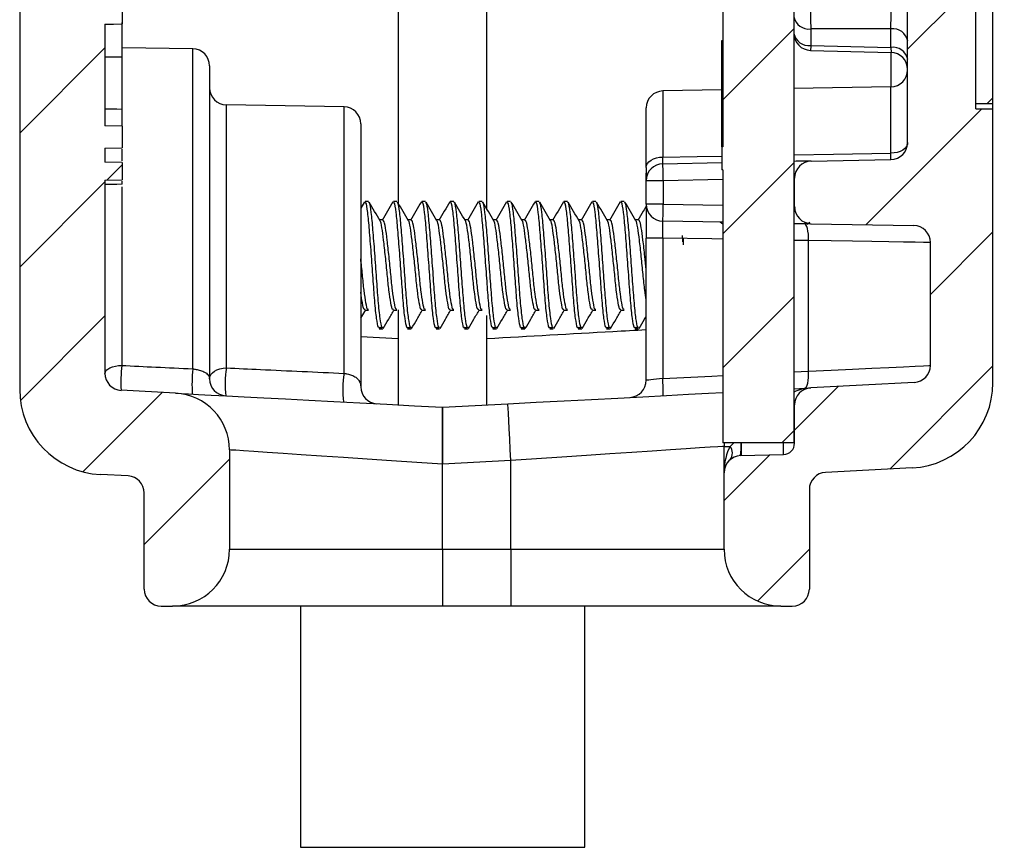
# Model space of a CAD drawing. Units: inches. Extents: x 0.1 to 16.9, y 0.1 to 10.9.
# Drawn here: x 8.6 to 9.9, y 5 to 6.1 of the extents above; entities that cross this region are included whole.
import ezdxf

# ---------------------------------------------------------------- set-up
doc = ezdxf.new("R2010")
doc.units = ezdxf.units.IN
doc.header["$MEASUREMENT"] = 0

msp = doc.modelspace()

# ---------------------------------------------------------------- hatches: boundary and pattern name
at = {"linetype": 'Continuous', "lineweight": 18}
h = msp.add_hatch(dxfattribs=at)
h.set_pattern_fill('ANSI31', style=0)
edge = h.paths.add_edge_path(flags=0)
edge.add_line((8.7591, 5.4683), (8.7591, 5.3415))
edge.add_arc((8.7816, 5.3415), 0.0225, 180, 270)
edge.add_line((8.7816, 5.319), (8.7966, 5.319))
edge.add_arc((8.7966, 5.394), 0.075, 270, 360)
edge.add_line((8.8716, 5.394), (8.8716, 5.5251))
edge.add_arc((8.7966, 5.5251), 0.075, 0, 87)
edge.add_line((8.8005, 5.6), (8.7287, 5.6038))
edge.add_arc((8.7298, 5.6262), 0.0225, 180, 267, ccw=False)
edge.add_line((8.7073, 5.6262), (8.7073, 5.8811))
edge.add_line((8.7073, 5.8811), (8.7298, 5.8815))
edge.add_line((8.7298, 5.8815), (8.7298, 5.9046))
edge.add_line((8.7298, 5.9046), (8.7073, 5.905))
edge.add_line((8.7073, 5.905), (8.7073, 5.9234))
edge.add_line((8.7073, 5.9234), (8.7298, 5.924))
edge.add_line((8.7298, 5.924), (8.7298, 5.9523))
edge.add_line((8.7298, 5.9523), (8.7073, 5.9529))
edge.add_line((8.7073, 5.9529), (8.7073, 6.087))
edge.add_spline(control_points=[(8.7073, 6.087), (8.7111, 6.0871), (8.7148, 6.0871), (8.7186, 6.0872), (8.7223, 6.0873), (8.7261, 6.0874), (8.7298, 6.0874)], knot_values=[0, 0, 0, 0, 0.000191, 0.000191, 0.000191, 0.000381, 0.000381, 0.000381, 0.000381], weights=[1, 1, 1, 1, 1, 1, 1], degree=3, periodic=0)
edge.add_line((8.7298, 6.0874), (8.7298, 6.1108))
edge.add_spline(control_points=[(8.7298, 6.1108), (8.726, 6.1109), (8.7221, 6.1109), (8.7182, 6.111), (8.7146, 6.1111), (8.711, 6.1111), (8.7073, 6.1112)], knot_values=[0, 0, 0, 0, 0.000196, 0.000196, 0.000196, 0.000381, 0.000381, 0.000381, 0.000381], weights=[1, 1, 1, 1, 1, 1, 1], degree=3, periodic=0)
edge.add_line((8.7073, 6.1112), (8.7073, 8.3398))
edge.add_arc((8.7298, 8.3398), 0.0225, 91, 180, ccw=False)
edge.add_line((8.7294, 8.3623), (8.8052, 8.3636))
edge.add_arc((8.8048, 8.3861), 0.0225, 271, 360)
edge.add_line((8.8273, 8.3861), (8.8273, 8.4394))
edge.add_arc((8.8048, 8.4394), 0.0225, 0, 89)
edge.add_line((8.8052, 8.4619), (8.7294, 8.4632))
edge.add_arc((8.7298, 8.4857), 0.0225, 180, 269, ccw=False)
edge.add_line((8.7073, 8.4857), (8.7073, 8.6193))
edge.add_arc((8.7298, 8.6193), 0.0225, 93, 180, ccw=False)
edge.add_line((8.7287, 8.6418), (8.7385, 8.6423))
edge.add_arc((8.7373, 8.6648), 0.0225, 273, 360)
edge.add_line((8.7598, 8.6648), (8.7598, 8.859))
edge.add_arc((8.7373, 8.859), 0.0225, 0, 90)
edge.add_line((8.7373, 8.8815), (8.7073, 8.8815))
edge.add_arc((8.7073, 8.769), 0.1125, 90, 180)
edge.add_line((8.5948, 8.769), (8.5948, 7.944))
edge.add_line((8.5948, 7.944), (8.6173, 7.944))
edge.add_line((8.6173, 7.944), (8.6173, 7.044))
edge.add_line((8.6173, 7.044), (8.5948, 7.044))
edge.add_line((8.5948, 7.044), (8.5948, 5.605))
edge.add_arc((8.7073, 5.605), 0.1125, 180, 267)
edge.add_line((8.7014, 5.4927), (8.7378, 5.4908))
edge.add_arc((8.7366, 5.4683), 0.0225, 0, 87, ccw=False)
h = msp.add_hatch(dxfattribs=at)
h.set_pattern_fill('ANSI31', style=0)
edge = h.paths.add_edge_path(flags=0)
edge.add_line((9.8788, 7.5216), (9.8938, 7.5216))
edge.add_line((9.8938, 7.5216), (9.8938, 7.5286))
edge.add_line((9.8938, 7.5286), (9.8788, 7.5286))
edge.add_line((9.8788, 7.5286), (9.8788, 8.7367))
edge.add_arc((9.7663, 8.7367), 0.1125, 0, 87)
edge.add_line((9.7722, 8.8491), (9.5428, 8.8611))
edge.add_line((9.5428, 8.8611), (9.5428, 8.7807))
edge.add_arc((9.5653, 8.7807), 0.0225, 180, 268.5)
edge.add_line((9.5647, 8.7582), (9.7444, 8.7535))
edge.add_arc((9.7438, 8.731), 0.0225, 0, 88.5, ccw=False)
edge.add_line((9.7663, 8.731), (9.7663, 5.9307))
edge.add_arc((9.7438, 5.9307), 0.0225, 271, 360, ccw=False)
edge.add_line((9.7442, 5.9082), (9.6392, 5.9063))
edge.add_arc((9.6396, 5.8838), 0.0225, 91, 180)
edge.add_line((9.6171, 5.8838), (9.6171, 5.8462))
edge.add_arc((9.6396, 5.8462), 0.0225, 180, 269)
edge.add_line((9.6392, 5.8237), (9.7742, 5.8214))
edge.add_arc((9.7738, 5.7989), 0.0225, 0, 89, ccw=False)
edge.add_line((9.7963, 5.7989), (9.7963, 5.6366))
edge.add_arc((9.7738, 5.6366), 0.0225, 273, 360, ccw=False)
edge.add_line((9.775, 5.6141), (9.6384, 5.607))
edge.add_arc((9.6396, 5.5845), 0.0225, 93, 180)
edge.add_line((9.6171, 5.5845), (9.6171, 5.5341))
edge.add_arc((9.6021, 5.5341), 0.015, 271.5, 360, ccw=False)
edge.add_line((9.6025, 5.5191), (9.546, 5.5176))
edge.add_arc((9.5466, 5.4951), 0.0225, 91.5, 180)
edge.add_line((9.5241, 5.4951), (9.5241, 5.394))
edge.add_arc((9.5991, 5.394), 0.075, 180, 270)
edge.add_line((9.5991, 5.319), (9.6141, 5.319))
edge.add_arc((9.6141, 5.3415), 0.0225, 270, 360)
edge.add_line((9.6366, 5.3415), (9.6366, 5.473))
edge.add_arc((9.6591, 5.473), 0.0225, 93, 180, ccw=False)
edge.add_line((9.6579, 5.4955), (9.7722, 5.5015))
edge.add_arc((9.7663, 5.6138), 0.1125, 273, 360)
edge.add_line((9.8788, 5.6138), (9.8788, 5.9753))
edge.add_line((9.8788, 5.9753), (9.8563, 5.9753))
edge.add_line((9.8563, 5.9753), (9.8563, 6.8753))
edge.add_line((9.8563, 6.8753), (9.8788, 6.8753))
edge.add_line((9.8788, 6.8753), (9.8788, 7.1775))
edge.add_line((9.8788, 7.1775), (9.8938, 7.1775))
edge.add_line((9.8938, 7.1775), (9.8938, 7.22))
edge.add_line((9.8938, 7.22), (9.8788, 7.22))
edge.add_line((9.8788, 7.22), (9.8788, 7.5216))
h = msp.add_hatch(dxfattribs=at)
h.set_pattern_fill('ANSI31', style=0)
h.paths.add_polyline_path([(9.6163, 5.5346), (9.6163, 8.1821), (9.5226, 8.1821), (9.5226, 5.925), (9.5211, 5.925), (9.5211, 5.8947), (9.5226, 5.8947), (9.5226, 5.5346)], flags=0)
h = msp.add_hatch(dxfattribs=at)
h.set_pattern_fill('ANSI31', style=0)
h.paths.add_polyline_path([(9.8788, 6.7138), (9.8803, 6.7138), (9.8803, 6.727), (9.8788, 6.727), (9.8788, 6.8753), (9.8563, 6.8753), (9.8563, 5.9822), (9.8788, 5.9822), (9.8788, 6.2235), (9.8803, 6.2235), (9.8803, 6.2416), (9.8788, 6.2416), (9.8788, 6.2635), (9.8803, 6.2635), (9.8803, 6.2816), (9.8788, 6.2816), (9.8788, 6.6285), (9.8803, 6.6285), (9.8803, 6.6418), (9.8788, 6.6418)], flags=0)

# ---------------------------------------------------------------- linework, layer by layer
at = {"color": 7, "linetype": 'Continuous', "lineweight": 25}
for p, q in [((9.7663, 5.9307), (9.7663, 8.731)), ((9.5226, 8.1821), (9.5226, 5.925)), ((9.6163, 8.1821), (9.6163, 5.5346)), ((8.5948, 7.044), (8.5948, 5.605)), ((9.8563, 5.9822), (9.8563, 6.8753)), ((9.8563, 5.9753), (9.8563, 6.8753)), ((9.0943, 6.5723), (9.0943, 5.8505)), ((9.2113, 5.8428), (9.2113, 6.5723)), ((9.8788, 5.9822), (9.8788, 6.2235)), ((8.7298, 6.1108), (8.7298, 6.0874)), ((8.7073, 6.087), (8.7073, 5.9529)), ((9.7442, 6.0807), (9.6384, 6.0807)), ((9.6384, 6.0807), (9.6384, 6.059)), ((9.7442, 6.0563), (9.7442, 6.0807)), ((8.8232, 6.0544), (8.7298, 6.056)), ((9.5211, 6.0655), (9.5226, 6.0655)), ((9.5211, 6.0522), (9.5211, 6.0655)), ((9.6384, 6.059), (9.7442, 6.0563)), ((8.7298, 6.0436), (8.7073, 6.0436)), ((9.5211, 6.0522), (9.5226, 6.0522)), ((9.5211, 6.037), (9.5211, 6.0522)), ((9.6383, 6.0524), (9.7444, 6.0498)), ((8.8453, 6.0319), (8.8453, 5.619)), ((9.5211, 5.9421), (9.5211, 6.037)), ((9.5211, 6.037), (9.5226, 6.037)), ((9.7442, 6.0042), (9.6163, 6.0019)), ((9.5211, 6.0003), (9.4434, 5.9989)), ((9.0227, 5.9779), (8.8674, 5.9806)), ((9.4213, 5.8978), (9.4213, 5.9764)), ((9.8563, 5.9822), (9.8788, 5.9822)), ((9.8788, 5.9753), (9.8788, 5.9822)), ((8.7298, 5.9523), (8.7298, 5.9746)), ((9.8563, 5.9753), (9.8788, 5.9753)), ((9.8788, 5.6138), (9.8788, 5.9753)), ((8.7298, 5.9523), (8.7073, 5.9529)), ((8.7298, 5.9523), (8.7298, 5.924)), ((9.0448, 5.9554), (9.0448, 5.6085)), ((9.5211, 5.9421), (9.5226, 5.9421)), ((9.5211, 5.925), (9.5211, 5.9421)), ((8.7073, 5.9234), (8.7298, 5.924)), ((9.5211, 5.925), (9.5211, 5.8947)), ((9.5226, 5.925), (9.5211, 5.925)), ((8.7073, 5.9234), (8.7073, 5.905)), ((8.7298, 5.9046), (8.7073, 5.905)), ((8.7298, 5.9046), (8.7298, 5.8815)), ((9.4434, 5.9029), (9.5211, 5.9043)), ((9.6392, 5.9063), (9.7442, 5.9082)), ((9.4213, 5.8804), (9.4213, 5.8905)), ((9.5226, 5.8947), (9.5211, 5.8947)), ((9.5226, 5.8947), (9.5226, 5.5346)), ((8.7073, 5.8811), (8.7298, 5.8815)), ((8.7073, 5.8811), (8.7073, 5.6262)), ((8.7298, 5.8758), (8.7298, 5.8797)), ((9.4438, 5.8804), (9.4213, 5.8804)), ((9.4213, 5.8496), (9.4213, 5.8804)), ((9.4438, 5.8804), (9.4438, 5.8496)), ((9.6171, 5.8462), (9.6171, 5.8838)), ((9.0497, 5.8525), (9.0448, 5.8442)), ((9.055, 5.853), (9.0504, 5.853)), ((9.0925, 5.853), (9.0879, 5.853)), ((9.13, 5.853), (9.1254, 5.853)), ((9.1675, 5.853), (9.1629, 5.853)), ((9.205, 5.853), (9.2004, 5.853)), ((9.2425, 5.853), (9.2379, 5.853)), ((9.28, 5.853), (9.2754, 5.853)), ((9.3175, 5.853), (9.3129, 5.853)), ((9.355, 5.853), (9.3504, 5.853)), ((9.3925, 5.853), (9.3879, 5.853)), ((9.4438, 5.8496), (9.4213, 5.8496)), ((9.6179, 5.8452), (9.6163, 5.8441)), ((9.0738, 5.8287), (9.0696, 5.8287)), ((9.1113, 5.8287), (9.1071, 5.8287)), ((9.1488, 5.8287), (9.1446, 5.8287)), ((9.1863, 5.8287), (9.1821, 5.8287)), ((9.2238, 5.8287), (9.2196, 5.8287)), ((9.2613, 5.8287), (9.2571, 5.8287)), ((9.2988, 5.8287), (9.2946, 5.8287)), ((9.3363, 5.8287), (9.3321, 5.8287)), ((9.3738, 5.8287), (9.3696, 5.8287)), ((9.4113, 5.8287), (9.4071, 5.8287)), ((9.5226, 5.8258), (9.4434, 5.8271)), ((9.5226, 5.823), (9.5189, 5.8258)), ((9.6372, 5.8254), (9.6336, 5.8226)), ((9.6392, 5.8237), (9.7742, 5.8214)), ((9.4699, 5.7999), (9.4693, 5.8079)), ((9.4432, 5.8047), (9.4213, 5.8047)), ((9.4213, 5.617), (9.4213, 5.8047)), ((9.4432, 5.8047), (9.4432, 5.6192)), ((9.4707, 5.7956), (9.4707, 5.8044)), ((9.6356, 5.629), (9.6356, 5.8014)), ((9.7963, 5.6366), (9.7963, 5.7989)), ((9.0448, 5.6991), (9.0513, 5.7102)), ((9.0504, 5.7094), (9.055, 5.7094)), ((9.0879, 5.7094), (9.0925, 5.7094)), ((9.0943, 5.7099), (9.0943, 5.5846)), ((9.1254, 5.7094), (9.13, 5.7094)), ((9.1629, 5.7094), (9.1675, 5.7094)), ((9.2004, 5.7094), (9.205, 5.7094)), ((9.2379, 5.7094), (9.2425, 5.7094)), ((9.2754, 5.7094), (9.28, 5.7094)), ((9.3129, 5.7094), (9.3175, 5.7094)), ((9.3504, 5.7094), (9.355, 5.7094)), ((9.3879, 5.7094), (9.3925, 5.7094)), ((9.2113, 5.5846), (9.2113, 5.7024)), ((9.0691, 5.6866), (9.068, 5.6865)), ((9.068, 5.6865), (9.0727, 5.6865)), ((9.0691, 5.685), (9.0738, 5.685)), ((9.0738, 5.6866), (9.0727, 5.6865)), ((9.1066, 5.6866), (9.1055, 5.6865)), ((9.1055, 5.6865), (9.1102, 5.6865)), ((9.1066, 5.685), (9.1113, 5.685)), ((9.1113, 5.6866), (9.1102, 5.6865)), ((9.1441, 5.6866), (9.143, 5.6865)), ((9.143, 5.6865), (9.1477, 5.6865)), ((9.1441, 5.685), (9.1488, 5.685)), ((9.1488, 5.6866), (9.1477, 5.6865)), ((9.1816, 5.6866), (9.1805, 5.6865)), ((9.1805, 5.6865), (9.1852, 5.6865)), ((9.1816, 5.685), (9.1863, 5.685)), ((9.1863, 5.6866), (9.1852, 5.6865)), ((9.2191, 5.6866), (9.218, 5.6865)), ((9.218, 5.6865), (9.2227, 5.6865)), ((9.2191, 5.685), (9.2238, 5.685)), ((9.2238, 5.6866), (9.2227, 5.6865)), ((9.2566, 5.6866), (9.2555, 5.6865)), ((9.2555, 5.6865), (9.2602, 5.6865)), ((9.2566, 5.685), (9.2613, 5.685)), ((9.2613, 5.6866), (9.2602, 5.6865)), ((9.2941, 5.6866), (9.293, 5.6865)), ((9.293, 5.6865), (9.2977, 5.6865)), ((9.2941, 5.685), (9.2988, 5.685)), ((9.2988, 5.6866), (9.2977, 5.6865)), ((9.3316, 5.6866), (9.3305, 5.6865)), ((9.3305, 5.6865), (9.3352, 5.6865)), ((9.3316, 5.685), (9.3363, 5.685)), ((9.3363, 5.6866), (9.3352, 5.6865)), ((9.3691, 5.6866), (9.368, 5.6865)), ((9.368, 5.6865), (9.3727, 5.6865)), ((9.3691, 5.685), (9.3738, 5.685)), ((9.3738, 5.6866), (9.3727, 5.6865)), ((9.4066, 5.6866), (9.4055, 5.6865)), ((9.4055, 5.6865), (9.4102, 5.6865)), ((9.4066, 5.685), (9.4113, 5.685)), ((9.4113, 5.6866), (9.4102, 5.6865)), ((9.775, 5.6141), (9.6384, 5.607)), ((8.8005, 5.6), (8.7287, 5.6038)), ((9.6163, 5.6058), (9.6384, 5.607)), ((9.1528, 5.5815), (9.2389, 5.586)), ((9.1528, 5.5064), (9.1528, 5.5815)), ((9.6171, 5.5341), (9.6171, 5.5845)), ((9.6163, 5.5346), (9.5226, 5.5346)), ((8.8716, 5.5251), (8.8716, 5.394)), ((9.5241, 5.5298), (9.5323, 5.5298)), ((9.5241, 5.4951), (9.5241, 5.5298)), ((9.2428, 5.5111), (9.1528, 5.5064)), ((9.2428, 5.394), (9.2428, 5.5111)), ((9.546, 5.5176), (9.6025, 5.5191)), ((9.1528, 5.394), (9.1528, 5.5064)), ((9.5241, 5.394), (9.5241, 5.4951)), ((9.7722, 5.5015), (9.6579, 5.4955)), ((8.7378, 5.4908), (8.7014, 5.4927)), ((9.6366, 5.473), (9.6366, 5.3415)), ((8.7591, 5.3415), (8.7591, 5.4683)), ((8.8716, 5.394), (9.1528, 5.394)), ((9.1528, 5.394), (9.1528, 5.319)), ((9.1528, 5.394), (9.2428, 5.394)), ((9.2428, 5.394), (9.5241, 5.394)), ((9.2428, 5.394), (9.2428, 5.319)), ((8.7816, 5.319), (8.7966, 5.319)), ((9.1528, 5.319), (8.7966, 5.319)), ((8.9653, 5.319), (8.9653, 5.0007)), ((9.2428, 5.319), (9.1528, 5.319)), ((9.5991, 5.319), (9.2428, 5.319)), ((9.3403, 5.0007), (9.3403, 5.319)), ((9.5991, 5.319), (9.6141, 5.319)), ((8.9653, 5.0007), (9.3403, 5.0007))]:
    msp.add_line(p, q, dxfattribs=at)
at = {"color": 8, "linetype": 'Continuous', "lineweight": 25}
for p, q in [((8.8232, 5.6321), (8.8232, 6.0544)), ((9.7442, 6.0563), (9.7444, 6.0498)), ((9.7444, 6.0042), (9.7444, 6.0498)), ((9.7442, 5.9167), (9.7442, 6.0042)), ((9.4434, 5.9989), (9.4434, 5.9116)), ((8.8674, 5.9806), (8.8674, 5.6334)), ((9.0227, 5.6262), (9.0227, 5.9779)), ((8.7294, 5.8725), (8.7294, 5.6366)), ((9.5226, 5.8818), (9.4438, 5.8804)), ((9.4438, 5.8496), (9.5226, 5.8483)), ((9.6356, 5.8014), (9.6163, 5.8017)), ((9.0448, 5.6748), (9.0943, 5.672)), ((9.6163, 5.628), (9.6356, 5.629)), ((9.6171, 5.5826), (9.6163, 5.5826)), ((9.5323, 5.5298), (9.5368, 5.5346)), ((9.6171, 5.5416), (9.6163, 5.5416))]:
    msp.add_line(p, q, dxfattribs=at)
at = {"color": 7, "linetype": 'Continuous', "lineweight": 25, "flags": 128}
for points in [[(8.7073, 6.087), (8.7186, 6.0872), (8.7298, 6.0874)], [(8.7298, 5.9746), (8.7231, 5.9747), (8.7163, 5.9748), (8.7073, 5.9749)], [(9.7663, 5.9307), (9.7659, 5.928), (9.7647, 5.9254), (9.7626, 5.923), (9.7599, 5.9209), (9.7565, 5.9191), (9.7527, 5.9178), (9.7486, 5.917), (9.7442, 5.9167)], [(9.4213, 5.8978), (9.4218, 5.9005), (9.423, 5.9031), (9.425, 5.9054), (9.4278, 5.9075), (9.4311, 5.9092), (9.435, 5.9105), (9.4391, 5.9113), (9.4434, 5.9116)], [(9.4438, 5.8804), (9.4438, 5.8848), (9.4437, 5.889), (9.4436, 5.8929), (9.4436, 5.8963), (9.4435, 5.8991), (9.4435, 5.9012), (9.4434, 5.9025), (9.4434, 5.9029)], [(9.6392, 5.9063), (9.6383, 5.9063), (9.6358, 5.9063), (9.6316, 5.9062), (9.626, 5.9061), (9.6192, 5.906), (9.6163, 5.9059)], [(8.7298, 5.8758), (8.7231, 5.8756), (8.7163, 5.8755), (8.7073, 5.8754)], [(9.4434, 5.8271), (9.4434, 5.8276), (9.4435, 5.8289), (9.4435, 5.8309), (9.4436, 5.8337), (9.4436, 5.8371), (9.4437, 5.841), (9.4438, 5.8453), (9.4438, 5.8496)], [(9.6163, 5.8241), (9.6192, 5.8241), (9.626, 5.824), (9.6316, 5.8239), (9.6358, 5.8238), (9.6383, 5.8237), (9.6392, 5.8237)], [(9.6356, 5.8014), (9.6356, 5.8058), (9.6353, 5.81), (9.6347, 5.8139), (9.634, 5.8173), (9.6331, 5.8201), (9.632, 5.8222), (9.6308, 5.8234), (9.6296, 5.8239)], [(9.7963, 5.7989), (9.7941, 5.7989), (9.7873, 5.799), (9.7761, 5.7992), (9.7608, 5.7994), (9.7417, 5.7997), (9.7191, 5.8001), (9.6936, 5.8005), (9.6656, 5.8009), (9.6356, 5.8014)], [(8.7073, 5.6262), (8.7078, 5.6282), (8.709, 5.6302), (8.711, 5.6319), (8.7138, 5.6335), (8.7171, 5.6348), (8.721, 5.6358), (8.7251, 5.6364), (8.7294, 5.6366)], [(8.8453, 5.619), (8.8458, 5.6218), (8.847, 5.6245), (8.849, 5.6269), (8.8518, 5.6291), (8.8551, 5.6309), (8.859, 5.6322), (8.8631, 5.6331), (8.8674, 5.6334)], [(9.6304, 5.6066), (9.6316, 5.607), (9.6327, 5.6084), (9.6337, 5.6105), (9.6345, 5.6133), (9.6352, 5.6166), (9.6356, 5.6205), (9.6357, 5.6247), (9.6356, 5.629)], [(9.6356, 5.629), (9.6656, 5.6304), (9.6936, 5.6318), (9.7191, 5.633), (9.7417, 5.634), (9.7608, 5.6349), (9.7761, 5.6357), (9.7873, 5.6362), (9.7941, 5.6365), (9.7963, 5.6366)], [(9.4432, 5.6192), (9.4389, 5.6188), (9.4348, 5.6184), (9.431, 5.618), (9.4277, 5.6176), (9.425, 5.6173), (9.423, 5.6171), (9.4218, 5.617), (9.4213, 5.617)], [(8.8005, 5.6), (8.8024, 5.5999), (8.8082, 5.5996), (8.8177, 5.5991), (8.8309, 5.5984), (8.8476, 5.5975), (8.8676, 5.5965), (8.8908, 5.5953), (8.9168, 5.5939), (8.9455, 5.5924), (8.9764, 5.5908), (9.0092, 5.5891), (9.0437, 5.5872), (9.0794, 5.5854), (9.1159, 5.5835), (9.1528, 5.5815)], [(9.2389, 5.586), (9.2761, 5.588), (9.313, 5.5899), (9.349, 5.5918), (9.3838, 5.5936), (9.417, 5.5954), (9.4483, 5.597), (9.4773, 5.5985), (9.5037, 5.5999), (9.5226, 5.6009)], [(9.2428, 5.5111), (9.2421, 5.5258), (9.2413, 5.5398), (9.2407, 5.5528), (9.2401, 5.5641), (9.2396, 5.5734), (9.2392, 5.5803), (9.239, 5.5846), (9.2389, 5.586)], [(9.1528, 5.5064), (9.1189, 5.5087), (9.0855, 5.5109), (9.0531, 5.513), (9.0221, 5.5151), (8.9931, 5.517), (8.9663, 5.5188), (8.9423, 5.5204), (8.9214, 5.5218), (8.9038, 5.523), (8.8899, 5.5239), (8.8798, 5.5246), (8.8736, 5.525), (8.8716, 5.5251)], [(9.5241, 5.5298), (9.522, 5.5297), (9.5159, 5.5293), (9.5058, 5.5286), (9.4919, 5.5277), (9.4743, 5.5265), (9.4534, 5.5251), (9.4293, 5.5235), (9.4026, 5.5217), (9.3735, 5.5198), (9.3426, 5.5178), (9.3101, 5.5156), (9.2767, 5.5134), (9.2428, 5.5111)]]:
    msp.add_lwpolyline(points, dxfattribs=at)
at = {"color": 8, "linetype": 'Continuous', "lineweight": 25, "flags": 128}
for points in [[(9.6384, 6.059), (9.6384, 6.0562), (9.6383, 6.0541), (9.6383, 6.0528), (9.6383, 6.0524)], [(9.4434, 5.9116), (9.4884, 5.9124), (9.5211, 5.9129)], [(9.6163, 5.9145), (9.6684, 5.9154), (9.7442, 5.9167)], [(9.6171, 5.8838), (9.6167, 5.8838), (9.6163, 5.8838)], [(9.6171, 5.8462), (9.6167, 5.8462), (9.6163, 5.8462)], [(9.5226, 5.8033), (9.5081, 5.8036), (9.4432, 5.8047)], [(9.4432, 5.6192), (9.5081, 5.6225), (9.5226, 5.6233)], [(9.6171, 5.5845), (9.6168, 5.5844), (9.6163, 5.5843)]]:
    msp.add_lwpolyline(points, dxfattribs=at)
at = {"color": 7, "linetype": 'Continuous', "lineweight": 25}
for centre, radius, start, end in [((10.3936, 6.0966), 0.7553, 178.7932, 181.2068), ((9.6359, 6.1005), 0.02, 191.2255, 277.2998), ((9.7468, 6.0609), 0.02, 11.2249, 97.3011), ((9.6388, 6.0749), 0.0225, 180, 268.5859), ((9.6359, 6.0788), 0.02, 191.2252, 277.3001), ((8.8228, 6.0319), 0.0225, 0, 89), ((9.7468, 6.0366), 0.02, 11.2261, 97.3), ((9.7438, 6.0273), 0.0225, 0, 88.9895), ((9.7438, 6.0267), 0.0225, 271, 0), ((8.8678, 6.0031), 0.0225, 180, 269), ((9.4438, 5.9764), 0.0225, 91, 180), ((9.0223, 5.9554), 0.0225, 0, 89), ((9.7438, 5.9307), 0.0225, 271, 0), ((9.5759, 5.9124), 0.1683, 358.548, 1.452), ((9.4438, 5.8804), 0.0225, 91, 180), ((9.6396, 5.8838), 0.0225, 91, 180), ((9.4438, 5.8496), 0.0225, 180, 269), ((9.6396, 5.8462), 0.0225, 180, 269), ((9.7738, 5.7989), 0.0225, 0, 89), ((8.7298, 5.6262), 0.0225, 180, 267), ((8.9221, 5.6156), 0.1938, 173.7693, 183.4933), ((9.0121, 5.611), 0.19, 173.6253, 183.6713), ((9.0203, 5.6117), 0.1544, 171.9182, 185.644), ((9.165, 5.6044), 0.1439, 171.2553, 186.3686), ((9.7738, 5.6366), 0.0225, 273, 0), ((8.8678, 5.619), 0.0225, 180, 267), ((9.3988, 5.617), 0.0225, 273, 0), ((9.2502, 5.6035), 0.1936, 358.0033, 4.6595), ((9.7663, 5.6138), 0.1125, 273, 0), ((8.7073, 5.605), 0.1125, 180, 267), ((8.7966, 5.5251), 0.075, 0, 87), ((9.0673, 5.6085), 0.0225, 180, 267), ((9.6396, 5.5845), 0.0225, 93, 180), ((9.5991, 5.5298), 0.075, 176.3509, 180), ((9.6021, 5.5341), 0.015, 271.5, 0), ((9.5204, 5.5211), 0.0147, 323.7753, 36.2247), ((9.5466, 5.4951), 0.0225, 91.5, 180), ((9.6591, 5.473), 0.0225, 93, 180), ((8.7366, 5.4683), 0.0225, 0, 87), ((8.7966, 5.394), 0.075, 270, 0), ((9.5991, 5.394), 0.075, 180, 270), ((8.7816, 5.3415), 0.0225, 180, 270), ((9.6141, 5.3415), 0.0225, 270, 0)]:
    msp.add_arc(centre, radius, start, end, dxfattribs=at)
at = {"color": 8, "linetype": 'Continuous', "lineweight": 25}
for centre, radius, start, end in [((9.4492, 5.5295), 0.0975, 352.9845, 2.9821), ((9.3698, 5.5274), 0.1775, 356.8343, 2.3092)]:
    msp.add_arc(centre, radius, start, end, dxfattribs=at)
at = {"color": 7, "linetype": 'Continuous', "lineweight": 25}
for centre, major_axis, ratio, start_param, end_param in [((9.7438, 6.0966), (0, 0.0225), 0.024678, 3.927143, 5.497635), ((9.5466, 5.4951), (0, 0.045), 0.5, 0.690122, 1.570796)]:
    msp.add_ellipse(centre, major_axis=major_axis, ratio=ratio, start_param=start_param, end_param=end_param, dxfattribs=at)
at = {"color": 8, "linetype": 'Continuous', "lineweight": 25}
for centre, major_axis, ratio, start_param, end_param in [((9.6396, 5.5845), (0.0371, 0.0019), 0.60634, 1.570796, 2.216848), ((9.6021, 5.5416), (-0.0004, 0.0225), 0.017444, 3.141745, 4.396026)]:
    msp.add_ellipse(centre, major_axis=major_axis, ratio=ratio, start_param=start_param, end_param=end_param, dxfattribs=at)
at = {"color": 7, "linetype": 'Continuous', "lineweight": 25}
for points, knots in [([(8.7298, 6.0436), (8.7298, 6.0482), (8.7298, 6.0583), (8.7298, 6.0714), (8.7298, 6.0822), (8.7298, 6.0884), (8.7298, 6.089), (8.7298, 6.0892)], [0, 0, 0, 0, 0.183949, 0.407211, 0.599169, 0.83117, 1, 1, 1, 1]), ([(8.7298, 5.9746), (8.7298, 5.9812), (8.7298, 5.9942), (8.7298, 6.0129), (8.7298, 6.0305), (8.7298, 6.0404), (8.7298, 6.0436)], [0, 0, 0, 0, 0.325316, 0.644813, 0.882654, 1, 1, 1, 1]), ([(8.7298, 5.9065), (8.7298, 5.9083), (8.7298, 5.9128), (8.7298, 5.9185), (8.7298, 5.922)], [0, 0, 0, 0, 0.402328, 1, 1, 1, 1]), ([(9.617, 5.8846), (9.617, 5.8846), (9.6168, 5.8845), (9.6166, 5.8843), (9.6163, 5.8841)], [0, 0, 0, 0, 0.014659, 1, 1, 1, 1]), ([(9.068, 5.6865), (9.0672, 5.6898), (9.0657, 5.6965), (9.0632, 5.7208), (9.0611, 5.7516), (9.0586, 5.7853), (9.0562, 5.8165), (9.0541, 5.84), (9.0519, 5.8526), (9.0507, 5.8517), (9.0504, 5.8514)], [0, 0, 0, 0, 0.132055, 0.267595, 0.397748, 0.532107, 0.666465, 0.796617, 0.932158, 1, 1, 1, 1]), ([(9.0727, 5.6865), (9.0719, 5.6898), (9.0704, 5.6965), (9.0679, 5.7208), (9.0657, 5.7516), (9.0633, 5.7853), (9.0609, 5.8165), (9.0587, 5.84), (9.0566, 5.8526), (9.0554, 5.8517), (9.055, 5.8514)], [0, 0, 0, 0, 0.132055, 0.267595, 0.397748, 0.532107, 0.666465, 0.796617, 0.932158, 1, 1, 1, 1]), ([(9.0703, 5.8275), (9.0679, 5.8316), (9.0631, 5.8398), (9.0583, 5.848), (9.0559, 5.8521)], [0, 0, 0, 0, 0.4992189, 1, 1, 1, 1]), ([(9.0872, 5.8525), (9.0848, 5.8484), (9.08, 5.8402), (9.0753, 5.832), (9.0729, 5.828)], [0, 0, 0, 0, 0.500624, 1, 1, 1, 1]), ([(9.1055, 5.6865), (9.1047, 5.6898), (9.1032, 5.6965), (9.1007, 5.7208), (9.0986, 5.7516), (9.0961, 5.7853), (9.0937, 5.8165), (9.0916, 5.84), (9.0894, 5.8526), (9.0882, 5.8517), (9.0879, 5.8514)], [0, 0, 0, 0, 0.132055, 0.267595, 0.397748, 0.532107, 0.666465, 0.796617, 0.932158, 1, 1, 1, 1]), ([(9.1102, 5.6865), (9.1094, 5.6898), (9.1079, 5.6965), (9.1054, 5.7208), (9.1032, 5.7516), (9.1008, 5.7853), (9.0984, 5.8165), (9.0962, 5.84), (9.0941, 5.8526), (9.0929, 5.8517), (9.0925, 5.8514)], [0, 0, 0, 0, 0.132055, 0.267595, 0.397748, 0.532107, 0.666465, 0.796617, 0.932158, 1, 1, 1, 1]), ([(9.1078, 5.8275), (9.1054, 5.8316), (9.1006, 5.8398), (9.0958, 5.848), (9.0934, 5.8521)], [0, 0, 0, 0, 0.4992189, 1, 1, 1, 1]), ([(9.1247, 5.8525), (9.1223, 5.8484), (9.1175, 5.8402), (9.1128, 5.832), (9.1104, 5.828)], [0, 0, 0, 0, 0.500624, 1, 1, 1, 1]), ([(9.143, 5.6865), (9.1422, 5.6898), (9.1407, 5.6965), (9.1382, 5.7208), (9.1361, 5.7516), (9.1336, 5.7853), (9.1312, 5.8165), (9.1291, 5.84), (9.1269, 5.8526), (9.1257, 5.8517), (9.1254, 5.8514)], [0, 0, 0, 0, 0.132055, 0.267595, 0.397748, 0.532107, 0.666465, 0.796617, 0.932158, 1, 1, 1, 1]), ([(9.1477, 5.6865), (9.1469, 5.6898), (9.1454, 5.6965), (9.1429, 5.7208), (9.1407, 5.7516), (9.1383, 5.7853), (9.1359, 5.8165), (9.1337, 5.84), (9.1316, 5.8526), (9.1304, 5.8517), (9.13, 5.8514)], [0, 0, 0, 0, 0.132055, 0.267595, 0.397748, 0.532107, 0.666465, 0.796617, 0.932158, 1, 1, 1, 1]), ([(9.1453, 5.8275), (9.1429, 5.8316), (9.1381, 5.8398), (9.1333, 5.848), (9.1309, 5.8521)], [0, 0, 0, 0, 0.4992189, 1, 1, 1, 1]), ([(9.1622, 5.8525), (9.1598, 5.8484), (9.155, 5.8402), (9.1503, 5.832), (9.1479, 5.828)], [0, 0, 0, 0, 0.500623, 1, 1, 1, 1]), ([(9.1805, 5.6865), (9.1797, 5.6898), (9.1782, 5.6965), (9.1757, 5.7208), (9.1736, 5.7516), (9.1711, 5.7853), (9.1687, 5.8165), (9.1666, 5.84), (9.1644, 5.8526), (9.1632, 5.8517), (9.1629, 5.8514)], [0, 0, 0, 0, 0.132055, 0.267595, 0.397748, 0.532107, 0.666465, 0.796617, 0.932158, 1, 1, 1, 1]), ([(9.1852, 5.6865), (9.1844, 5.6898), (9.1829, 5.6965), (9.1804, 5.7208), (9.1782, 5.7516), (9.1758, 5.7853), (9.1734, 5.8165), (9.1712, 5.84), (9.1691, 5.8526), (9.1679, 5.8517), (9.1675, 5.8514)], [0, 0, 0, 0, 0.132055, 0.267595, 0.397748, 0.532107, 0.666465, 0.796617, 0.932158, 1, 1, 1, 1]), ([(9.1828, 5.8275), (9.1804, 5.8316), (9.1756, 5.8398), (9.1708, 5.848), (9.1684, 5.8521)], [0, 0, 0, 0, 0.4992189, 1, 1, 1, 1]), ([(9.1997, 5.8525), (9.1973, 5.8484), (9.1925, 5.8402), (9.1878, 5.832), (9.1854, 5.828)], [0, 0, 0, 0, 0.500623, 1, 1, 1, 1]), ([(9.218, 5.6865), (9.2172, 5.6898), (9.2157, 5.6965), (9.2132, 5.7208), (9.2111, 5.7516), (9.2086, 5.7853), (9.2062, 5.8165), (9.2041, 5.84), (9.2019, 5.8526), (9.2007, 5.8517), (9.2004, 5.8514)], [0, 0, 0, 0, 0.132055, 0.267595, 0.397748, 0.532107, 0.666465, 0.796617, 0.932158, 1, 1, 1, 1]), ([(9.2227, 5.6865), (9.2219, 5.6898), (9.2204, 5.6965), (9.2179, 5.7208), (9.2157, 5.7516), (9.2133, 5.7853), (9.2109, 5.8165), (9.2087, 5.84), (9.2066, 5.8526), (9.2054, 5.8517), (9.205, 5.8514)], [0, 0, 0, 0, 0.132055, 0.267596, 0.397748, 0.532107, 0.666465, 0.796617, 0.932158, 1, 1, 1, 1]), ([(9.2203, 5.8275), (9.2179, 5.8316), (9.2131, 5.8398), (9.2083, 5.848), (9.2059, 5.8521)], [0, 0, 0, 0, 0.499219, 1, 1, 1, 1]), ([(9.2372, 5.8525), (9.2348, 5.8484), (9.23, 5.8402), (9.2253, 5.832), (9.2229, 5.828)], [0, 0, 0, 0, 0.500623, 1, 1, 1, 1]), ([(9.2555, 5.6865), (9.2547, 5.6898), (9.2532, 5.6965), (9.2507, 5.7208), (9.2486, 5.7516), (9.2461, 5.7853), (9.2437, 5.8165), (9.2416, 5.84), (9.2394, 5.8526), (9.2382, 5.8517), (9.2379, 5.8514)], [0, 0, 0, 0, 0.132055, 0.267595, 0.397748, 0.532107, 0.666465, 0.796617, 0.932158, 1, 1, 1, 1]), ([(9.2602, 5.6865), (9.2594, 5.6898), (9.2579, 5.6965), (9.2554, 5.7208), (9.2532, 5.7516), (9.2508, 5.7853), (9.2484, 5.8165), (9.2462, 5.84), (9.2441, 5.8526), (9.2429, 5.8517), (9.2425, 5.8514)], [0, 0, 0, 0, 0.132055, 0.267595, 0.397748, 0.532107, 0.666465, 0.796617, 0.932158, 1, 1, 1, 1]), ([(9.2578, 5.8275), (9.2554, 5.8316), (9.2506, 5.8398), (9.2458, 5.848), (9.2434, 5.8521)], [0, 0, 0, 0, 0.499219, 1, 1, 1, 1]), ([(9.2747, 5.8525), (9.2723, 5.8484), (9.2675, 5.8402), (9.2628, 5.832), (9.2604, 5.828)], [0, 0, 0, 0, 0.500623, 1, 1, 1, 1]), ([(9.293, 5.6865), (9.2922, 5.6898), (9.2907, 5.6965), (9.2882, 5.7208), (9.2861, 5.7516), (9.2836, 5.7853), (9.2812, 5.8165), (9.2791, 5.84), (9.2769, 5.8526), (9.2757, 5.8517), (9.2754, 5.8514)], [0, 0, 0, 0, 0.132055, 0.267595, 0.397748, 0.532107, 0.666465, 0.796617, 0.932158, 1, 1, 1, 1]), ([(9.2977, 5.6865), (9.2969, 5.6898), (9.2954, 5.6965), (9.2929, 5.7208), (9.2907, 5.7516), (9.2883, 5.7853), (9.2859, 5.8165), (9.2837, 5.84), (9.2816, 5.8526), (9.2804, 5.8517), (9.28, 5.8514)], [0, 0, 0, 0, 0.132055, 0.267595, 0.397748, 0.532107, 0.666465, 0.796617, 0.932158, 1, 1, 1, 1]), ([(9.2953, 5.8275), (9.2929, 5.8316), (9.2881, 5.8398), (9.2833, 5.848), (9.2809, 5.8521)], [0, 0, 0, 0, 0.499219, 1, 1, 1, 1]), ([(9.3122, 5.8525), (9.3098, 5.8484), (9.305, 5.8402), (9.3003, 5.832), (9.2979, 5.828)], [0, 0, 0, 0, 0.500623, 1, 1, 1, 1]), ([(9.3305, 5.6865), (9.3297, 5.6898), (9.3282, 5.6965), (9.3257, 5.7208), (9.3236, 5.7516), (9.3211, 5.7853), (9.3187, 5.8165), (9.3166, 5.84), (9.3144, 5.8526), (9.3132, 5.8517), (9.3129, 5.8514)], [0, 0, 0, 0, 0.132055, 0.267595, 0.397748, 0.532107, 0.666465, 0.796617, 0.932158, 1, 1, 1, 1]), ([(9.3352, 5.6865), (9.3344, 5.6898), (9.3329, 5.6965), (9.3304, 5.7208), (9.3282, 5.7516), (9.3258, 5.7853), (9.3234, 5.8165), (9.3212, 5.84), (9.3191, 5.8526), (9.3179, 5.8517), (9.3175, 5.8514)], [0, 0, 0, 0, 0.132055, 0.267595, 0.397748, 0.532107, 0.666465, 0.796617, 0.932158, 1, 1, 1, 1]), ([(9.3328, 5.8275), (9.3304, 5.8316), (9.3256, 5.8398), (9.3208, 5.848), (9.3184, 5.8521)], [0, 0, 0, 0, 0.499219, 1, 1, 1, 1]), ([(9.3497, 5.8525), (9.3473, 5.8484), (9.3425, 5.8402), (9.3378, 5.832), (9.3354, 5.828)], [0, 0, 0, 0, 0.500623, 1, 1, 1, 1]), ([(9.368, 5.6865), (9.3672, 5.6898), (9.3657, 5.6965), (9.3632, 5.7208), (9.3611, 5.7516), (9.3586, 5.7853), (9.3562, 5.8165), (9.3541, 5.84), (9.3519, 5.8526), (9.3507, 5.8517), (9.3504, 5.8514)], [0, 0, 0, 0, 0.132055, 0.267596, 0.397748, 0.532107, 0.666465, 0.796617, 0.932158, 1, 1, 1, 1]), ([(9.3727, 5.6865), (9.3719, 5.6898), (9.3704, 5.6965), (9.3679, 5.7208), (9.3657, 5.7516), (9.3633, 5.7853), (9.3609, 5.8165), (9.3587, 5.84), (9.3566, 5.8526), (9.3554, 5.8517), (9.355, 5.8514)], [0, 0, 0, 0, 0.132055, 0.267595, 0.397748, 0.532107, 0.666465, 0.796617, 0.932158, 1, 1, 1, 1]), ([(9.3703, 5.8275), (9.3679, 5.8316), (9.3631, 5.8398), (9.3583, 5.848), (9.3559, 5.8521)], [0, 0, 0, 0, 0.4992184, 1, 1, 1, 1]), ([(9.3872, 5.8525), (9.3848, 5.8484), (9.38, 5.8402), (9.3753, 5.832), (9.3729, 5.828)], [0, 0, 0, 0, 0.500623, 1, 1, 1, 1]), ([(9.4055, 5.6865), (9.4047, 5.6898), (9.4032, 5.6965), (9.4007, 5.7208), (9.3986, 5.7516), (9.3961, 5.7853), (9.3937, 5.8165), (9.3916, 5.84), (9.3894, 5.8526), (9.3882, 5.8517), (9.3879, 5.8514)], [0, 0, 0, 0, 0.132055, 0.267595, 0.397748, 0.532107, 0.666465, 0.796617, 0.932158, 1, 1, 1, 1]), ([(9.4102, 5.6865), (9.4094, 5.6898), (9.4079, 5.6965), (9.4054, 5.7208), (9.4032, 5.7516), (9.4008, 5.7853), (9.3984, 5.8165), (9.3962, 5.84), (9.3941, 5.8526), (9.3929, 5.8517), (9.3925, 5.8514)], [0, 0, 0, 0, 0.132055, 0.267595, 0.397748, 0.532107, 0.666465, 0.796617, 0.932158, 1, 1, 1, 1]), ([(9.4078, 5.8275), (9.4054, 5.8316), (9.4006, 5.8398), (9.3958, 5.848), (9.3934, 5.8521)], [0, 0, 0, 0, 0.4992189, 1, 1, 1, 1]), ([(9.4217, 5.8474), (9.4203, 5.845), (9.4165, 5.8385), (9.4128, 5.832), (9.4104, 5.828)], [0, 0, 0, 0, 0.3699998, 1, 1, 1, 1]), ([(9.4213, 5.8496), (9.4213, 5.8496), (9.4213, 5.8448), (9.4213, 5.8323), (9.4213, 5.8273), (9.4213, 5.8164), (9.4213, 5.8106), (9.4213, 5.8047)], [0, 0, 0, 0, 0.5, 0.5, 0.75, 0.75, 1, 1, 1, 1]), ([(9.0879, 5.7105), (9.0875, 5.7103), (9.0863, 5.7096), (9.0845, 5.7182), (9.0819, 5.7346), (9.0798, 5.7567), (9.0774, 5.7805), (9.0749, 5.8029), (9.0728, 5.8189), (9.0711, 5.8273), (9.0703, 5.8274), (9.0703, 5.8274)], [0, 0, 0, 0, 0.064449, 0.196991, 0.333067, 0.463679, 0.598556, 0.733433, 0.864046, 0.997285, 1, 1, 1, 1]), ([(9.0925, 5.7105), (9.0922, 5.7103), (9.091, 5.7096), (9.0892, 5.7182), (9.0866, 5.7346), (9.0845, 5.7567), (9.0821, 5.7805), (9.0796, 5.8027), (9.0775, 5.8194), (9.0753, 5.8284), (9.0742, 5.8277), (9.0738, 5.8275)], [0, 0, 0, 0, 0.060334, 0.184411, 0.311798, 0.43407, 0.560334, 0.686598, 0.80887, 0.936256, 1, 1, 1, 1]), ([(9.1254, 5.7105), (9.125, 5.7103), (9.1238, 5.7096), (9.122, 5.7182), (9.1194, 5.7346), (9.1173, 5.7567), (9.1149, 5.7805), (9.1124, 5.8029), (9.1103, 5.8189), (9.1086, 5.8273), (9.1078, 5.8274), (9.1078, 5.8274)], [0, 0, 0, 0, 0.064449, 0.196991, 0.333067, 0.463679, 0.598556, 0.733433, 0.864046, 0.997285, 1, 1, 1, 1]), ([(9.13, 5.7105), (9.1297, 5.7103), (9.1285, 5.7096), (9.1267, 5.7182), (9.1241, 5.7346), (9.122, 5.7567), (9.1196, 5.7805), (9.1171, 5.8027), (9.115, 5.8194), (9.1128, 5.8284), (9.1117, 5.8277), (9.1113, 5.8275)], [0, 0, 0, 0, 0.060334, 0.184411, 0.311798, 0.43407, 0.560334, 0.686598, 0.80887, 0.936256, 1, 1, 1, 1]), ([(9.1629, 5.7105), (9.1625, 5.7103), (9.1613, 5.7096), (9.1595, 5.7182), (9.1569, 5.7346), (9.1548, 5.7567), (9.1524, 5.7805), (9.1499, 5.8029), (9.1478, 5.8189), (9.1461, 5.8273), (9.1453, 5.8274), (9.1453, 5.8274)], [0, 0, 0, 0, 0.064449, 0.196991, 0.333067, 0.463679, 0.598556, 0.733433, 0.864046, 0.997285, 1, 1, 1, 1]), ([(9.1675, 5.7105), (9.1672, 5.7103), (9.166, 5.7096), (9.1642, 5.7182), (9.1616, 5.7346), (9.1595, 5.7567), (9.1571, 5.7805), (9.1546, 5.8027), (9.1525, 5.8194), (9.1503, 5.8284), (9.1492, 5.8277), (9.1488, 5.8275)], [0, 0, 0, 0, 0.060334, 0.184411, 0.311798, 0.43407, 0.560334, 0.686598, 0.80887, 0.936256, 1, 1, 1, 1]), ([(9.2004, 5.7105), (9.2, 5.7103), (9.1988, 5.7096), (9.197, 5.7182), (9.1944, 5.7346), (9.1923, 5.7567), (9.1899, 5.7805), (9.1874, 5.8029), (9.1853, 5.8189), (9.1836, 5.8273), (9.1828, 5.8274), (9.1828, 5.8274)], [0, 0, 0, 0, 0.064449, 0.196991, 0.333067, 0.463679, 0.598556, 0.733433, 0.864046, 0.997285, 1, 1, 1, 1]), ([(9.205, 5.7105), (9.2047, 5.7103), (9.2035, 5.7096), (9.2017, 5.7182), (9.1991, 5.7346), (9.197, 5.7567), (9.1946, 5.7805), (9.1921, 5.8027), (9.19, 5.8194), (9.1878, 5.8284), (9.1867, 5.8277), (9.1863, 5.8275)], [0, 0, 0, 0, 0.060334, 0.184411, 0.311798, 0.43407, 0.560334, 0.686598, 0.80887, 0.936256, 1, 1, 1, 1]), ([(9.2379, 5.7105), (9.2375, 5.7103), (9.2363, 5.7096), (9.2345, 5.7182), (9.2319, 5.7346), (9.2298, 5.7567), (9.2274, 5.7805), (9.2249, 5.8029), (9.2228, 5.8189), (9.2211, 5.8273), (9.2203, 5.8274), (9.2203, 5.8274)], [0, 0, 0, 0, 0.064449, 0.196991, 0.333067, 0.463679, 0.598556, 0.733433, 0.864046, 0.997285, 1, 1, 1, 1]), ([(9.2425, 5.7105), (9.2422, 5.7103), (9.241, 5.7096), (9.2392, 5.7182), (9.2366, 5.7346), (9.2345, 5.7567), (9.2321, 5.7805), (9.2296, 5.8027), (9.2275, 5.8194), (9.2253, 5.8284), (9.2242, 5.8277), (9.2238, 5.8275)], [0, 0, 0, 0, 0.060334, 0.184411, 0.311798, 0.43407, 0.560334, 0.686598, 0.80887, 0.936256, 1, 1, 1, 1]), ([(9.2754, 5.7105), (9.275, 5.7103), (9.2738, 5.7096), (9.272, 5.7182), (9.2694, 5.7346), (9.2673, 5.7567), (9.2649, 5.7805), (9.2624, 5.8029), (9.2603, 5.8189), (9.2586, 5.8273), (9.2578, 5.8274), (9.2578, 5.8274)], [0, 0, 0, 0, 0.064449, 0.196991, 0.333067, 0.463679, 0.598556, 0.733433, 0.864046, 0.997285, 1, 1, 1, 1]), ([(9.28, 5.7105), (9.2797, 5.7103), (9.2785, 5.7096), (9.2767, 5.7182), (9.2741, 5.7346), (9.272, 5.7567), (9.2696, 5.7805), (9.2671, 5.8027), (9.265, 5.8194), (9.2628, 5.8284), (9.2617, 5.8277), (9.2613, 5.8275)], [0, 0, 0, 0, 0.060334, 0.184411, 0.311798, 0.43407, 0.560334, 0.686598, 0.80887, 0.936256, 1, 1, 1, 1]), ([(9.3129, 5.7105), (9.3125, 5.7103), (9.3113, 5.7096), (9.3095, 5.7182), (9.3069, 5.7346), (9.3048, 5.7567), (9.3024, 5.7805), (9.2999, 5.8029), (9.2978, 5.8189), (9.2961, 5.8273), (9.2953, 5.8274), (9.2953, 5.8274)], [0, 0, 0, 0, 0.064449, 0.196991, 0.333067, 0.463679, 0.598556, 0.733433, 0.864046, 0.997285, 1, 1, 1, 1]), ([(9.3175, 5.7105), (9.3172, 5.7103), (9.316, 5.7096), (9.3142, 5.7182), (9.3116, 5.7346), (9.3095, 5.7567), (9.3071, 5.7805), (9.3046, 5.8027), (9.3025, 5.8194), (9.3003, 5.8284), (9.2992, 5.8277), (9.2988, 5.8275)], [0, 0, 0, 0, 0.060334, 0.184411, 0.311798, 0.43407, 0.560334, 0.686598, 0.80887, 0.936256, 1, 1, 1, 1]), ([(9.3504, 5.7105), (9.35, 5.7103), (9.3488, 5.7096), (9.347, 5.7182), (9.3444, 5.7346), (9.3423, 5.7567), (9.3399, 5.7805), (9.3374, 5.8029), (9.3353, 5.8189), (9.3336, 5.8273), (9.3328, 5.8274), (9.3328, 5.8274)], [0, 0, 0, 0, 0.0644494, 0.1969906, 0.3330665, 0.4636791, 0.598556, 0.7334331, 0.8640455, 0.997285, 1, 1, 1, 1]), ([(9.355, 5.7105), (9.3547, 5.7103), (9.3535, 5.7096), (9.3517, 5.7182), (9.3491, 5.7346), (9.347, 5.7567), (9.3446, 5.7805), (9.3421, 5.8027), (9.34, 5.8194), (9.3378, 5.8284), (9.3367, 5.8277), (9.3363, 5.8275)], [0, 0, 0, 0, 0.060334, 0.184411, 0.311798, 0.43407, 0.560334, 0.686598, 0.80887, 0.936256, 1, 1, 1, 1]), ([(9.3879, 5.7105), (9.3875, 5.7103), (9.3863, 5.7096), (9.3845, 5.7182), (9.3819, 5.7346), (9.3798, 5.7567), (9.3774, 5.7805), (9.3749, 5.8029), (9.3728, 5.8189), (9.3711, 5.8273), (9.3703, 5.8274), (9.3703, 5.8274)], [0, 0, 0, 0, 0.064449, 0.196991, 0.333067, 0.463679, 0.598556, 0.733433, 0.864046, 0.997285, 1, 1, 1, 1]), ([(9.3925, 5.7105), (9.3922, 5.7103), (9.391, 5.7096), (9.3892, 5.7182), (9.3866, 5.7346), (9.3845, 5.7567), (9.3821, 5.7805), (9.3796, 5.8027), (9.3775, 5.8194), (9.3753, 5.8284), (9.3742, 5.8277), (9.3738, 5.8275)], [0, 0, 0, 0, 0.060334, 0.184411, 0.311798, 0.43407, 0.560334, 0.686598, 0.80887, 0.936256, 1, 1, 1, 1]), ([(9.4213, 5.7233), (9.4207, 5.7272), (9.4193, 5.736), (9.4173, 5.7569), (9.4149, 5.7805), (9.4124, 5.8029), (9.4103, 5.8189), (9.4086, 5.8273), (9.4078, 5.8274), (9.4078, 5.8274)], [0, 0, 0, 0, 0.133015, 0.302805, 0.47814, 0.653474, 0.823265, 0.996471, 1, 1, 1, 1]), ([(9.4213, 5.7629), (9.4207, 5.7688), (9.4194, 5.7825), (9.4171, 5.8028), (9.415, 5.8194), (9.4128, 5.8284), (9.4117, 5.8277), (9.4113, 5.8275)], [0, 0, 0, 0, 0.1748239, 0.4117997, 0.6412827, 0.8803636, 1, 1, 1, 1]), ([(9.4432, 5.8047), (9.4431, 5.8106), (9.4431, 5.8164), (9.4431, 5.8247), (9.4433, 5.8271), (9.4434, 5.8271)], [0, 0, 0, 0, 0.5, 0.5, 1, 1, 1, 1]), ([(9.055, 5.7105), (9.0547, 5.7103), (9.0535, 5.7096), (9.0517, 5.7182), (9.0491, 5.7346), (9.0471, 5.7559), (9.0456, 5.7705), (9.0448, 5.7775)], [0, 0, 0, 0, 0.110577, 0.337981, 0.571449, 0.795544, 1, 1, 1, 1]), ([(9.0504, 5.7105), (9.05, 5.7103), (9.0488, 5.7096), (9.0471, 5.7174), (9.0455, 5.7283), (9.0448, 5.7333)], [0, 0, 0, 0, 0.20585, 0.629183, 1, 1, 1, 1]), ([(9.0744, 5.6855), (9.0768, 5.6896), (9.0816, 5.6978), (9.0864, 5.7061), (9.0888, 5.7102)], [0, 0, 0, 0, 0.500711, 1, 1, 1, 1]), ([(9.1119, 5.6855), (9.1143, 5.6896), (9.1191, 5.6978), (9.1239, 5.7061), (9.1263, 5.7102)], [0, 0, 0, 0, 0.500711, 1, 1, 1, 1]), ([(9.1494, 5.6855), (9.1518, 5.6896), (9.1566, 5.6978), (9.1614, 5.7061), (9.1638, 5.7102)], [0, 0, 0, 0, 0.500711, 1, 1, 1, 1]), ([(9.1869, 5.6855), (9.1893, 5.6896), (9.1941, 5.6978), (9.1989, 5.7061), (9.2013, 5.7102)], [0, 0, 0, 0, 0.500711, 1, 1, 1, 1]), ([(9.2244, 5.6855), (9.2268, 5.6896), (9.2316, 5.6978), (9.2364, 5.7061), (9.2388, 5.7102)], [0, 0, 0, 0, 0.500711, 1, 1, 1, 1]), ([(9.2619, 5.6855), (9.2643, 5.6896), (9.2691, 5.6978), (9.2739, 5.7061), (9.2763, 5.7102)], [0, 0, 0, 0, 0.500711, 1, 1, 1, 1]), ([(9.2994, 5.6855), (9.3018, 5.6896), (9.3066, 5.6978), (9.3114, 5.7061), (9.3138, 5.7102)], [0, 0, 0, 0, 0.500711, 1, 1, 1, 1]), ([(9.3369, 5.6855), (9.3393, 5.6896), (9.3441, 5.6978), (9.3489, 5.7061), (9.3513, 5.7102)], [0, 0, 0, 0, 0.500711, 1, 1, 1, 1]), ([(9.3744, 5.6855), (9.3768, 5.6896), (9.3816, 5.6978), (9.3864, 5.7061), (9.3888, 5.7102)], [0, 0, 0, 0, 0.5007124, 1, 1, 1, 1]), ([(9.4119, 5.6855), (9.4143, 5.6896), (9.4174, 5.695), (9.4206, 5.7004), (9.4213, 5.7017)], [0, 0, 0, 0, 0.763051, 1, 1, 1, 1]), ([(8.7294, 5.6366), (8.7444, 5.6359), (8.7757, 5.6344), (8.8069, 5.6329), (8.8232, 5.6321)], [0, 0, 0, 0, 0.478776, 1, 1, 1, 1]), ([(8.8232, 5.6321), (8.8236, 5.6321), (8.8246, 5.632), (8.8275, 5.6315), (8.8325, 5.6304), (8.8391, 5.6279), (8.8444, 5.624), (8.845, 5.6207), (8.8453, 5.619)], [0, 0, 0, 0, 0.0228123, 0.0633725, 0.1941756, 0.3791185, 0.6649421, 1, 1, 1, 1]), ([(8.8674, 5.6334), (8.8824, 5.6327), (8.9342, 5.6303), (8.9859, 5.6279), (9.0227, 5.6262)], [0, 0, 0, 0, 0.288887, 1, 1, 1, 1]), ([(9.0227, 5.6262), (9.0242, 5.626), (9.0281, 5.6255), (9.0338, 5.6236), (9.0392, 5.6206), (9.0442, 5.6151), (9.0446, 5.6112), (9.0448, 5.6085)], [0, 0, 0, 0, 0.066784, 0.17402, 0.331535, 0.551298, 1, 1, 1, 1]), ([(9.1528, 5.5815), (9.1528, 5.5807), (9.1528, 5.579), (9.1528, 5.5661), (9.1528, 5.5471), (9.1528, 5.526), (9.1528, 5.512), (9.1528, 5.5064)], [0, 0, 0, 0, 0.214286, 0.428571, 0.642925, 0.857585, 1, 1, 1, 1])]:
    msp.add_open_spline(points, degree=3, knots=knots, dxfattribs=at)
for points in [[(9.4434, 5.9029), (9.4434, 5.9029), (9.4434, 5.9062), (9.4434, 5.9116)], [(9.4213, 5.8978), (9.4213, 5.887), (9.4213, 5.8804), (9.4213, 5.8804)]]:
    msp.add_open_spline(points, degree=3, dxfattribs=at)
at = {"color": 8, "linetype": 'Continuous', "lineweight": 25}
msp.add_open_spline([(9.2113, 5.6722), (9.2667, 5.6753), (9.3367, 5.6792), (9.4067, 5.6832), (9.4213, 5.684)], degree=3, knots=[0, 0, 0, 0, 0.791041, 1, 1, 1, 1], dxfattribs=at)

doc.saveas('drawing.dxf')
